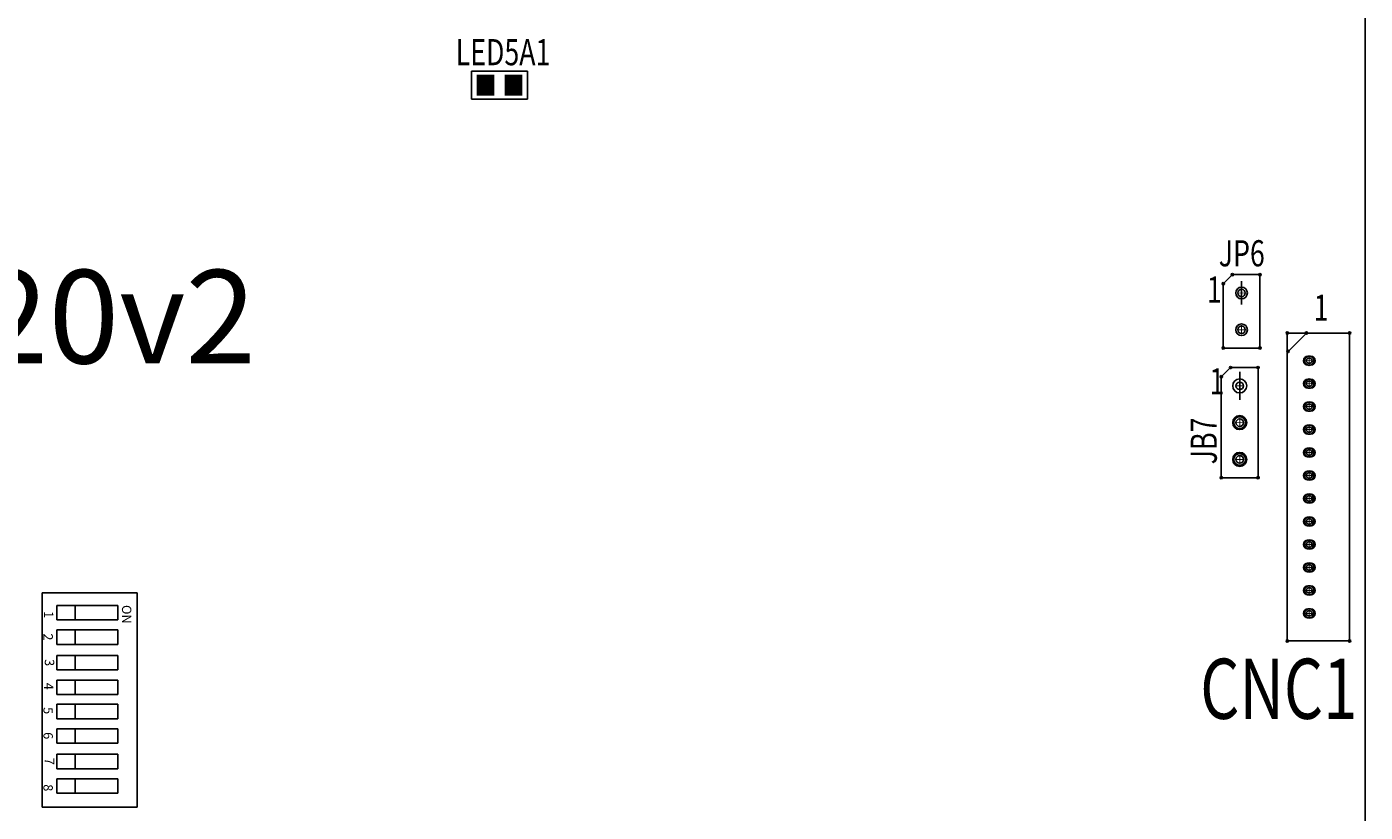
# Model space of a CAD drawing. Extents: x -516 to 96, y -830 to -398.
# Drawn here: x -290 to -217, y -586 to -543 of the extents above; entities that cross this region are included whole.
import ezdxf

# ---------------------------------------------------------------- set-up
doc = ezdxf.new("R2010")
doc.units = 0
doc.header["$MEASUREMENT"] = 0
doc.layers.get('0').update_dxf_attribs({"linetype": 'CONTINUOUS'})
for name, color, linetype in [('AUTOCAD_BOARD', 4, 'CONTINUOUS'), ('BOARD_OUTLINE_00', 254, 'CONTINUOUS'), ('DRIL_SYMBOL', 254, 'CONTINUOUS'), ('PART_NAME_01', 255, 'CONTINUOUS'), ('PART_TOP_2DLINE_00', 255, 'CONTINUOUS')]:
    doc.layers.add(name, color=color, linetype=linetype)
doc.styles.add('W5', font='simplex', dxfattribs={"width": 0.75})
doc.styles.add('W8', font='simplex', dxfattribs={"width": 0.75})

msp = doc.modelspace()

# ---------------------------------------------------------------- linework, layer by layer
at = {"color": 7}
for p, q in [((-223.651, -556.961), (-223.651, -558.231)), ((-223.651, -556.961), (-223.651, -558.231)), ((-219.891, -561.038), (-220.044, -561.038)), ((-219.891, -561.038), (-220.044, -561.038)), ((-220.044, -561.52), (-219.891, -561.52)), ((-220.044, -561.52), (-219.891, -561.52)), ((-223.752, -561.889), (-223.752, -563.413)), ((-223.752, -562.016), (-223.752, -563.286)), ((-219.891, -562.288), (-220.044, -562.288)), ((-219.891, -562.288), (-220.044, -562.288)), ((-220.044, -562.77), (-219.891, -562.77)), ((-220.044, -562.77), (-219.891, -562.77)), ((-219.891, -563.538), (-220.044, -563.538)), ((-219.891, -563.538), (-220.044, -563.538)), ((-220.044, -564.02), (-219.891, -564.02)), ((-220.044, -564.02), (-219.891, -564.02)), ((-219.891, -564.788), (-220.044, -564.788)), ((-219.891, -564.788), (-220.044, -564.788)), ((-220.044, -565.27), (-219.891, -565.27)), ((-220.044, -565.27), (-219.891, -565.27)), ((-219.891, -566.038), (-220.044, -566.038)), ((-219.891, -566.038), (-220.044, -566.038)), ((-220.044, -566.52), (-219.891, -566.52)), ((-220.044, -566.52), (-219.891, -566.52)), ((-219.891, -567.288), (-220.044, -567.288)), ((-219.891, -567.288), (-220.044, -567.288)), ((-220.044, -567.77), (-219.891, -567.77)), ((-220.044, -567.77), (-219.891, -567.77)), ((-219.891, -568.538), (-220.044, -568.538)), ((-219.891, -568.538), (-220.044, -568.538)), ((-220.044, -569.02), (-219.891, -569.02)), ((-220.044, -569.02), (-219.891, -569.02)), ((-219.891, -569.788), (-220.044, -569.788)), ((-219.891, -569.788), (-220.044, -569.788)), ((-220.044, -570.27), (-219.891, -570.27)), ((-220.044, -570.27), (-219.891, -570.27)), ((-219.891, -571.038), (-220.044, -571.038)), ((-219.891, -571.038), (-220.044, -571.038)), ((-220.044, -571.52), (-219.891, -571.52)), ((-220.044, -571.52), (-219.891, -571.52)), ((-219.891, -572.288), (-220.044, -572.288)), ((-219.891, -572.288), (-220.044, -572.288)), ((-220.044, -572.77), (-219.891, -572.77)), ((-220.044, -572.77), (-219.891, -572.77)), ((-219.891, -573.538), (-220.044, -573.538)), ((-219.891, -573.538), (-220.044, -573.538)), ((-220.044, -574.02), (-219.891, -574.02)), ((-220.044, -574.02), (-219.891, -574.02)), ((-219.891, -574.788), (-220.044, -574.788)), ((-219.891, -574.788), (-220.044, -574.788)), ((-220.044, -575.27), (-219.891, -575.27)), ((-220.044, -575.27), (-219.891, -575.27))]:
    msp.add_line(p, q, dxfattribs=at)
at = {"color": 7, "const_width": 0.965}
for points in [[(-264.799, -546.865), (-264.799, -545.722)], [(-263.275, -546.865), (-263.275, -545.722)]]:
    msp.add_lwpolyline(points, dxfattribs=at)
at = {"color": 7}
for points in [[(-264.799, -546.293, 1), (-264.799, -546.293, 1)], [(-264.799, -546.293, 1), (-264.799, -546.293, 1)], [(-264.799, -546.293, 1), (-264.799, -546.293, 1)], [(-264.799, -546.293, 1), (-264.799, -546.293, 1)], [(-263.275, -546.293, 1), (-263.275, -546.293, 1)], [(-263.275, -546.293, 1), (-263.275, -546.293, 1)], [(-263.275, -546.293, 1), (-263.275, -546.293, 1)], [(-263.275, -546.293, 1), (-263.275, -546.293, 1)]]:
    msp.add_lwpolyline(points, format="xyb", close=True, dxfattribs=at)
for centre, radius, start, end in [((-224.151, -556.596), 0.0635, 90, 270), ((-224.151, -556.596), 0.0635, 90, 270), ((-224.151, -556.596), 0.0635, 90, 270), ((-224.151, -556.596), 0.0635, 90, 270), ((-224.151, -556.596), 0.0635, 270, 90), ((-224.151, -556.596), 0.0635, 270, 90), ((-224.151, -556.596), 0.0635, 270, 90), ((-224.151, -556.596), 0.0635, 270, 90), ((-222.651, -556.596), 0.0635, 90, 270), ((-222.651, -556.596), 0.0635, 90, 270), ((-222.651, -556.596), 0.0635, 90, 270), ((-222.651, -556.596), 0.0635, 90, 270), ((-222.651, -556.596), 0.0635, 270, 90), ((-222.651, -556.596), 0.0635, 270, 90), ((-222.651, -556.596), 0.0635, 270, 90), ((-222.651, -556.596), 0.0635, 270, 90), ((-224.651, -557.096), 0.0635, 90, 270), ((-224.651, -557.096), 0.0635, 90, 270), ((-224.651, -557.096), 0.0635, 90, 270), ((-224.651, -557.096), 0.0635, 90, 270), ((-224.651, -557.096), 0.0635, 270, 90), ((-224.651, -557.096), 0.0635, 270, 90), ((-224.651, -557.096), 0.0635, 270, 90), ((-224.651, -557.096), 0.0635, 270, 90), ((-223.651, -557.596), 0.318, 0, 180), ((-223.651, -557.596), 0.318, 180, 0), ((-223.651, -557.596), 0.203, 90, 270), ((-223.651, -557.596), 0.203, 90, 270), ((-223.651, -557.596), 0.203, 270, 90), ((-223.651, -557.596), 0.203, 270, 90), ((-223.651, -559.596), 0.318, 0, 180), ((-223.651, -559.596), 0.318, 0, 180), ((-223.651, -559.596), 0.318, 0, 180), ((-223.651, -559.596), 0.203, 90, 270), ((-223.651, -559.596), 0.203, 90, 270), ((-223.651, -559.596), 0.203, 270, 90), ((-223.651, -559.596), 0.203, 270, 90), ((-223.651, -559.596), 0.318, 180, 0), ((-223.651, -559.596), 0.318, 180, 0), ((-223.651, -559.596), 0.318, 180, 0), ((-221.168, -559.779), 0.0635, 0, 180), ((-221.168, -559.779), 0.0635, 0, 180), ((-221.168, -559.779), 0.0635, 0, 180), ((-221.168, -559.779), 0.0635, 0, 180), ((-221.168, -559.779), 0.0635, 180, 0), ((-221.168, -559.779), 0.0635, 180, 0), ((-221.168, -559.779), 0.0635, 180, 0), ((-221.168, -559.779), 0.0635, 180, 0), ((-220.118, -559.779), 0.0635, 0, 180), ((-220.118, -559.779), 0.0635, 0, 180), ((-220.118, -559.779), 0.0635, 0, 180), ((-220.118, -559.779), 0.0635, 0, 180), ((-220.118, -559.779), 0.0635, 180, 0), ((-220.118, -559.779), 0.0635, 180, 0), ((-220.118, -559.779), 0.0635, 180, 0), ((-220.118, -559.779), 0.0635, 180, 0), ((-217.768, -559.779), 0.0635, 0, 180), ((-217.768, -559.779), 0.0635, 0, 180), ((-217.768, -559.779), 0.0635, 0, 180), ((-217.768, -559.779), 0.0635, 0, 180), ((-217.768, -559.779), 0.0635, 180, 0), ((-217.768, -559.779), 0.0635, 180, 0), ((-217.768, -559.779), 0.0635, 180, 0), ((-217.768, -559.779), 0.0635, 180, 0), ((-224.651, -560.596), 0.0635, 90, 270), ((-224.651, -560.596), 0.0635, 90, 270), ((-224.651, -560.596), 0.0635, 90, 270), ((-224.651, -560.596), 0.0635, 90, 270), ((-224.651, -560.596), 0.0635, 270, 90), ((-224.651, -560.596), 0.0635, 270, 90), ((-224.651, -560.596), 0.0635, 270, 90), ((-224.651, -560.596), 0.0635, 270, 90), ((-222.651, -560.596), 0.0635, 90, 270), ((-222.651, -560.596), 0.0635, 90, 270), ((-222.651, -560.596), 0.0635, 90, 270), ((-222.651, -560.596), 0.0635, 90, 270), ((-222.651, -560.596), 0.0635, 270, 90), ((-222.651, -560.596), 0.0635, 270, 90), ((-222.651, -560.596), 0.0635, 270, 90), ((-222.651, -560.596), 0.0635, 270, 90), ((-221.118, -560.779), 0.0635, 0, 180), ((-221.118, -560.779), 0.0635, 0, 180), ((-221.118, -560.779), 0.0635, 0, 180), ((-221.118, -560.779), 0.0635, 0, 180), ((-221.118, -560.779), 0.0635, 180, 0), ((-221.118, -560.779), 0.0635, 180, 0), ((-221.118, -560.779), 0.0635, 180, 0), ((-221.118, -560.779), 0.0635, 180, 0), ((-224.252, -561.651), 0.0635, 90, 270), ((-224.252, -561.651), 0.0635, 90, 270), ((-224.252, -561.651), 0.0635, 270, 90), ((-224.252, -561.651), 0.0635, 270, 90), ((-222.752, -561.651), 0.0635, 90, 270), ((-222.752, -561.651), 0.0635, 90, 270), ((-222.752, -561.651), 0.0635, 270, 90), ((-222.752, -561.651), 0.0635, 270, 90), ((-220.044, -561.279), 0.241, 90, 270), ((-220.044, -561.279), 0.241, 90, 270), ((-219.968, -561.279), 0.254, 90, 270), ((-219.968, -561.279), 0.152, 0, 180), ((-219.968, -561.279), 0.152, 0, 180), ((-219.968, -561.279), 0.152, 180, 0), ((-219.968, -561.279), 0.152, 180, 0), ((-219.968, -561.279), 0.254, 270, 90), ((-219.891, -561.279), 0.241, 270, 90), ((-219.891, -561.279), 0.241, 270, 90), ((-224.752, -562.15), 0.0635, 90, 270), ((-224.752, -562.15), 0.0635, 90, 270), ((-224.752, -562.15), 0.0635, 270, 90), ((-224.752, -562.15), 0.0635, 270, 90), ((-223.752, -562.651), 0.381, 0, 180), ((-220.044, -562.529), 0.241, 90, 270), ((-220.044, -562.529), 0.241, 90, 270), ((-219.968, -562.529), 0.254, 90, 270), ((-219.968, -562.529), 0.152, 0, 180), ((-219.968, -562.529), 0.152, 0, 180), ((-219.968, -562.529), 0.254, 270, 90), ((-219.891, -562.529), 0.241, 270, 90), ((-219.891, -562.529), 0.241, 270, 90), ((-223.752, -562.651), 0.381, 180, 0), ((-223.752, -562.651), 0.203, 90, 270), ((-223.752, -562.651), 0.203, 90, 270), ((-223.752, -562.651), 0.203, 270, 90), ((-223.752, -562.651), 0.203, 270, 90), ((-219.968, -562.529), 0.152, 180, 0), ((-219.968, -562.529), 0.152, 180, 0), ((-220.044, -563.779), 0.241, 90, 270), ((-220.044, -563.779), 0.241, 90, 270), ((-219.968, -563.779), 0.254, 90, 270), ((-219.968, -563.779), 0.152, 0, 180), ((-219.968, -563.779), 0.152, 0, 180), ((-219.968, -563.779), 0.152, 180, 0), ((-219.968, -563.779), 0.152, 180, 0), ((-219.968, -563.779), 0.254, 270, 90), ((-219.891, -563.779), 0.241, 270, 90), ((-219.891, -563.779), 0.241, 270, 90), ((-223.752, -564.651), 0.381, 0, 180), ((-223.752, -564.651), 0.381, 0, 180), ((-223.752, -564.651), 0.318, 0, 180), ((-223.752, -564.651), 0.203, 90, 270), ((-223.752, -564.651), 0.203, 90, 270), ((-223.752, -564.651), 0.203, 270, 90), ((-223.752, -564.651), 0.203, 270, 90), ((-223.752, -564.651), 0.381, 180, 0), ((-223.752, -564.651), 0.381, 180, 0), ((-223.752, -564.651), 0.318, 180, 0), ((-220.044, -565.029), 0.241, 90, 270), ((-220.044, -565.029), 0.241, 90, 270), ((-219.968, -565.029), 0.254, 90, 270), ((-219.968, -565.029), 0.152, 0, 180), ((-219.968, -565.029), 0.152, 0, 180), ((-219.968, -565.029), 0.152, 180, 0), ((-219.968, -565.029), 0.152, 180, 0), ((-219.968, -565.029), 0.254, 270, 90), ((-219.891, -565.029), 0.241, 270, 90), ((-219.891, -565.029), 0.241, 270, 90), ((-220.044, -566.279), 0.241, 90, 270), ((-220.044, -566.279), 0.241, 90, 270), ((-219.968, -566.279), 0.254, 90, 270), ((-219.968, -566.279), 0.254, 270, 90), ((-219.891, -566.279), 0.241, 270, 90), ((-219.891, -566.279), 0.241, 270, 90), ((-223.752, -566.651), 0.381, 0, 180), ((-223.752, -566.651), 0.381, 0, 180), ((-223.752, -566.651), 0.381, 180, 0), ((-223.752, -566.651), 0.381, 180, 0), ((-223.752, -566.651), 0.318, 0, 180), ((-223.752, -566.651), 0.318, 180, 0), ((-223.752, -566.651), 0.203, 90, 270), ((-223.752, -566.651), 0.203, 90, 270), ((-223.752, -566.651), 0.203, 270, 90), ((-223.752, -566.651), 0.203, 270, 90), ((-219.968, -566.279), 0.152, 0, 180), ((-219.968, -566.279), 0.152, 0, 180), ((-219.968, -566.279), 0.152, 180, 0), ((-219.968, -566.279), 0.152, 180, 0), ((-220.044, -567.529), 0.241, 90, 270), ((-220.044, -567.529), 0.241, 90, 270), ((-219.968, -567.529), 0.254, 90, 270), ((-219.968, -567.529), 0.152, 0, 180), ((-219.968, -567.529), 0.152, 0, 180), ((-219.968, -567.529), 0.254, 270, 90), ((-219.891, -567.529), 0.241, 270, 90), ((-219.891, -567.529), 0.241, 270, 90), ((-224.752, -567.651), 0.0635, 90, 270), ((-224.752, -567.651), 0.0635, 90, 270), ((-224.752, -567.651), 0.0635, 270, 90), ((-224.752, -567.651), 0.0635, 270, 90), ((-222.752, -567.651), 0.0635, 90, 270), ((-222.752, -567.651), 0.0635, 90, 270), ((-222.752, -567.651), 0.0635, 270, 90), ((-222.752, -567.651), 0.0635, 270, 90), ((-219.968, -567.529), 0.152, 180, 0), ((-219.968, -567.529), 0.152, 180, 0), ((-220.044, -568.779), 0.241, 90, 270), ((-220.044, -568.779), 0.241, 90, 270), ((-219.968, -568.779), 0.254, 90, 270), ((-219.968, -568.779), 0.152, 0, 180), ((-219.968, -568.779), 0.152, 0, 180), ((-219.968, -568.779), 0.152, 180, 0), ((-219.968, -568.779), 0.152, 180, 0), ((-219.968, -568.779), 0.254, 270, 90), ((-219.891, -568.779), 0.241, 270, 90), ((-219.891, -568.779), 0.241, 270, 90), ((-220.044, -570.029), 0.241, 90, 270), ((-220.044, -570.029), 0.241, 90, 270), ((-219.968, -570.029), 0.254, 90, 270), ((-219.968, -570.029), 0.152, 0, 180), ((-219.968, -570.029), 0.152, 0, 180), ((-219.968, -570.029), 0.152, 180, 0), ((-219.968, -570.029), 0.152, 180, 0), ((-219.968, -570.029), 0.254, 270, 90), ((-219.891, -570.029), 0.241, 270, 90), ((-219.891, -570.029), 0.241, 270, 90), ((-220.044, -571.279), 0.241, 90, 270), ((-220.044, -571.279), 0.241, 90, 270), ((-219.968, -571.279), 0.254, 90, 270), ((-219.968, -571.279), 0.152, 0, 180), ((-219.968, -571.279), 0.152, 0, 180), ((-219.968, -571.279), 0.254, 270, 90), ((-219.891, -571.279), 0.241, 270, 90), ((-219.891, -571.279), 0.241, 270, 90), ((-219.968, -571.279), 0.152, 180, 0), ((-219.968, -571.279), 0.152, 180, 0), ((-220.044, -572.529), 0.241, 90, 270), ((-220.044, -572.529), 0.241, 90, 270), ((-219.968, -572.529), 0.254, 90, 270), ((-219.968, -572.529), 0.152, 0, 180), ((-219.968, -572.529), 0.152, 0, 180), ((-219.968, -572.529), 0.152, 180, 0), ((-219.968, -572.529), 0.152, 180, 0), ((-219.968, -572.529), 0.254, 270, 90), ((-219.891, -572.529), 0.241, 270, 90), ((-219.891, -572.529), 0.241, 270, 90), ((-220.044, -573.779), 0.241, 90, 270), ((-220.044, -573.779), 0.241, 90, 270), ((-219.968, -573.779), 0.254, 90, 270), ((-219.968, -573.779), 0.152, 0, 180), ((-219.968, -573.779), 0.152, 0, 180), ((-219.968, -573.779), 0.152, 180, 0), ((-219.968, -573.779), 0.152, 180, 0), ((-219.968, -573.779), 0.254, 270, 90), ((-219.891, -573.779), 0.241, 270, 90), ((-219.891, -573.779), 0.241, 270, 90), ((-220.044, -575.029), 0.241, 90, 270), ((-220.044, -575.029), 0.241, 90, 270), ((-219.968, -575.029), 0.254, 90, 270), ((-219.968, -575.029), 0.254, 270, 90), ((-219.891, -575.029), 0.241, 270, 90), ((-219.891, -575.029), 0.241, 270, 90), ((-219.968, -575.029), 0.152, 0, 180), ((-219.968, -575.029), 0.152, 0, 180), ((-219.968, -575.029), 0.152, 180, 0), ((-219.968, -575.029), 0.152, 180, 0), ((-221.168, -576.529), 0.0635, 0, 180), ((-221.168, -576.529), 0.0635, 0, 180), ((-221.168, -576.529), 0.0635, 0, 180), ((-221.168, -576.529), 0.0635, 0, 180), ((-221.168, -576.529), 0.0635, 180, 0), ((-221.168, -576.529), 0.0635, 180, 0), ((-221.168, -576.529), 0.0635, 180, 0), ((-221.168, -576.529), 0.0635, 180, 0), ((-217.768, -576.529), 0.0635, 0, 180), ((-217.768, -576.529), 0.0635, 0, 180), ((-217.768, -576.529), 0.0635, 0, 180), ((-217.768, -576.529), 0.0635, 0, 180), ((-217.768, -576.529), 0.0635, 180, 0), ((-217.768, -576.529), 0.0635, 180, 0), ((-217.768, -576.529), 0.0635, 180, 0), ((-217.768, -576.529), 0.0635, 180, 0)]:
    msp.add_arc(centre, radius, start, end, dxfattribs=at)
at = {"layer": 'BOARD_OUTLINE_00', "color": 7}
msp.add_line((-216.92, -621.477), (-216.92, -503.113), dxfattribs=at)
at = {"layer": 'DRIL_SYMBOL', "color": 7, "const_width": 0.0508}
for points in [[(-223.651, -557.342), (-223.651, -557.85)], [(-223.651, -557.342), (-223.651, -557.85)], [(-223.905, -557.596), (-223.397, -557.596)], [(-223.905, -557.596), (-223.397, -557.596)], [(-223.651, -559.342), (-223.651, -559.85)], [(-223.651, -559.342), (-223.651, -559.85)], [(-223.905, -559.596), (-223.397, -559.596)], [(-223.905, -559.596), (-223.397, -559.596)], [(-219.714, -561.279), (-220.222, -561.279)], [(-219.714, -561.279), (-220.222, -561.279)], [(-219.968, -561.025), (-219.968, -561.533)], [(-219.968, -561.025), (-219.968, -561.533)], [(-223.752, -562.397), (-223.752, -562.905)], [(-223.752, -562.397), (-223.752, -562.905)], [(-219.968, -562.275), (-219.968, -562.783)], [(-219.968, -562.275), (-219.968, -562.783)], [(-224.006, -562.651), (-223.498, -562.651)], [(-224.006, -562.651), (-223.498, -562.651)], [(-219.714, -562.529), (-220.222, -562.529)], [(-219.714, -562.529), (-220.222, -562.529)], [(-219.714, -563.779), (-220.222, -563.779)], [(-219.714, -563.779), (-220.222, -563.779)], [(-219.968, -563.525), (-219.968, -564.033)], [(-219.968, -563.525), (-219.968, -564.033)], [(-223.752, -564.397), (-223.752, -564.905)], [(-223.752, -564.397), (-223.752, -564.905)], [(-224.006, -564.651), (-223.498, -564.651)], [(-224.006, -564.651), (-223.498, -564.651)], [(-219.714, -565.029), (-220.222, -565.029)], [(-219.714, -565.029), (-220.222, -565.029)], [(-219.968, -564.775), (-219.968, -565.283)], [(-219.968, -564.775), (-219.968, -565.283)], [(-219.968, -566.025), (-219.968, -566.533)], [(-219.968, -566.025), (-219.968, -566.533)], [(-224.006, -566.651), (-223.498, -566.651)], [(-224.006, -566.651), (-223.498, -566.651)], [(-223.752, -566.397), (-223.752, -566.905)], [(-223.752, -566.397), (-223.752, -566.905)], [(-219.714, -566.279), (-220.222, -566.279)], [(-219.714, -566.279), (-220.222, -566.279)], [(-219.714, -567.529), (-220.222, -567.529)], [(-219.714, -567.529), (-220.222, -567.529)], [(-219.968, -567.275), (-219.968, -567.783)], [(-219.968, -567.275), (-219.968, -567.783)], [(-219.714, -568.779), (-220.222, -568.779)], [(-219.714, -568.779), (-220.222, -568.779)], [(-219.968, -568.525), (-219.968, -569.033)], [(-219.968, -568.525), (-219.968, -569.033)], [(-219.714, -570.029), (-220.222, -570.029)], [(-219.714, -570.029), (-220.222, -570.029)], [(-219.968, -569.775), (-219.968, -570.283)], [(-219.968, -569.775), (-219.968, -570.283)], [(-219.968, -571.025), (-219.968, -571.533)], [(-219.968, -571.025), (-219.968, -571.533)], [(-219.714, -571.279), (-220.222, -571.279)], [(-219.714, -571.279), (-220.222, -571.279)], [(-219.714, -572.529), (-220.222, -572.529)], [(-219.714, -572.529), (-220.222, -572.529)], [(-219.968, -572.275), (-219.968, -572.783)], [(-219.968, -572.275), (-219.968, -572.783)], [(-219.714, -573.779), (-220.222, -573.779)], [(-219.714, -573.779), (-220.222, -573.779)], [(-219.968, -573.525), (-219.968, -574.033)], [(-219.968, -573.525), (-219.968, -574.033)], [(-219.968, -574.775), (-219.968, -575.283)], [(-219.968, -574.775), (-219.968, -575.283)], [(-219.714, -575.029), (-220.222, -575.029)], [(-219.714, -575.029), (-220.222, -575.029)]]:
    msp.add_lwpolyline(points, dxfattribs=at)
at = {"layer": 'PART_TOP_2DLINE_00', "color": 7}
for p, q in [((-265.561, -545.531), (-262.513, -545.531)), ((-265.561, -547.055), (-265.561, -545.531)), ((-262.513, -545.531), (-262.513, -547.055)), ((-262.513, -547.055), (-265.561, -547.055)), ((-224.151, -556.596), (-224.651, -557.096)), ((-224.151, -556.596), (-224.651, -557.096)), ((-224.151, -556.596), (-224.651, -557.096)), ((-224.151, -556.596), (-224.651, -557.096)), ((-224.651, -557.096), (-224.651, -560.596)), ((-224.651, -557.096), (-224.651, -560.596)), ((-224.651, -557.096), (-224.651, -560.596)), ((-224.651, -557.096), (-224.651, -560.596)), ((-222.651, -556.596), (-224.151, -556.596)), ((-222.651, -556.596), (-224.151, -556.596)), ((-222.651, -556.596), (-224.151, -556.596)), ((-222.651, -556.596), (-224.151, -556.596)), ((-222.651, -560.596), (-222.651, -556.596)), ((-222.651, -560.596), (-222.651, -556.596)), ((-222.651, -560.596), (-222.651, -556.596)), ((-222.651, -560.596), (-222.651, -556.596)), ((-217.768, -559.779), (-221.168, -559.779)), ((-221.168, -559.779), (-221.168, -576.529)), ((-217.768, -559.779), (-221.168, -559.779)), ((-221.168, -559.779), (-221.168, -576.529)), ((-217.768, -559.779), (-221.168, -559.779)), ((-221.168, -559.779), (-221.168, -576.529)), ((-217.768, -559.779), (-221.168, -559.779)), ((-221.168, -559.779), (-221.168, -576.529)), ((-221.118, -560.779), (-220.118, -559.779)), ((-221.118, -560.779), (-220.118, -559.779)), ((-221.118, -560.779), (-220.118, -559.779)), ((-221.118, -560.779), (-220.118, -559.779)), ((-217.768, -576.529), (-217.768, -559.779)), ((-217.768, -576.529), (-217.768, -559.779)), ((-217.768, -576.529), (-217.768, -559.779)), ((-217.768, -576.529), (-217.768, -559.779)), ((-224.651, -560.596), (-222.651, -560.596)), ((-224.651, -560.596), (-222.651, -560.596)), ((-224.651, -560.596), (-222.651, -560.596)), ((-224.651, -560.596), (-222.651, -560.596)), ((-224.252, -561.651), (-224.752, -562.15)), ((-224.252, -561.651), (-224.752, -562.15)), ((-222.752, -561.651), (-224.252, -561.651)), ((-222.752, -561.651), (-224.252, -561.651)), ((-222.752, -567.651), (-222.752, -561.651)), ((-222.752, -567.651), (-222.752, -561.651)), ((-224.752, -562.15), (-224.752, -567.651)), ((-224.752, -562.15), (-224.752, -567.651)), ((-224.752, -567.651), (-222.752, -567.651)), ((-224.752, -567.651), (-222.752, -567.651)), ((-288.929, -573.919), (-288.929, -585.576)), ((-286.99, -573.919), (-288.929, -573.919)), ((-286.99, -573.919), (-285.698, -573.919)), ((-283.76, -573.919), (-285.698, -573.919)), ((-283.76, -585.576), (-283.76, -573.919)), ((-288.139, -574.601), (-284.807, -574.601)), ((-288.139, -575.384), (-288.139, -574.601)), ((-287.131, -574.617), (-287.131, -575.39)), ((-284.807, -574.601), (-284.807, -575.384)), ((-284.807, -575.384), (-288.139, -575.384)), ((-288.139, -575.932), (-284.807, -575.932)), ((-288.139, -576.715), (-288.139, -575.932)), ((-287.131, -575.948), (-287.131, -576.721)), ((-284.807, -575.932), (-284.807, -576.715)), ((-284.807, -576.715), (-288.139, -576.715)), ((-221.168, -576.529), (-217.768, -576.529)), ((-221.168, -576.529), (-217.768, -576.529)), ((-221.168, -576.529), (-217.768, -576.529)), ((-221.168, -576.529), (-217.768, -576.529)), ((-288.139, -577.324), (-284.807, -577.324)), ((-288.139, -578.108), (-288.139, -577.324)), ((-287.131, -577.341), (-287.131, -578.113)), ((-284.807, -577.324), (-284.807, -578.108)), ((-284.807, -578.108), (-288.139, -578.108)), ((-288.139, -578.655), (-284.807, -578.655)), ((-288.139, -579.438), (-288.139, -578.655)), ((-287.131, -578.671), (-287.131, -579.444)), ((-284.807, -578.655), (-284.807, -579.438)), ((-284.807, -579.438), (-288.139, -579.438)), ((-288.139, -579.974), (-284.807, -579.974)), ((-288.139, -580.758), (-288.139, -579.974)), ((-287.131, -579.99), (-287.131, -580.763)), ((-284.807, -579.974), (-284.807, -580.758)), ((-284.807, -580.758), (-288.139, -580.758)), ((-288.139, -581.305), (-284.807, -581.305)), ((-288.139, -582.088), (-288.139, -581.305)), ((-287.131, -581.321), (-287.131, -582.094)), ((-284.807, -581.305), (-284.807, -582.088)), ((-284.807, -582.088), (-288.139, -582.088)), ((-288.139, -582.698), (-284.807, -582.698)), ((-288.139, -583.481), (-288.139, -582.698)), ((-287.131, -582.714), (-287.131, -583.487)), ((-284.807, -582.698), (-284.807, -583.481)), ((-284.807, -583.481), (-288.139, -583.481)), ((-288.139, -584.029), (-284.807, -584.029)), ((-288.139, -584.812), (-288.139, -584.029)), ((-287.131, -584.045), (-287.131, -584.818)), ((-284.807, -584.029), (-284.807, -584.812)), ((-284.807, -584.812), (-288.139, -584.812)), ((-288.929, -585.576), (-288.929, -585.068)), ((-288.929, -585.576), (-283.76, -585.576))]:
    msp.add_line(p, q, dxfattribs=at)

# ---------------------------------------------------------------- texts
at = {"layer": 'AUTOCAD_BOARD', "color": 7, "linetype": 'Continuous'}
msp.add_text('HSP-1920v2', height=5.08, dxfattribs=at).set_placement((-316.097, -561.426))
at = {"layer": 'PART_NAME_01', "color": 7, "style": 'W5', "width": 0.75}
for s, height, p in [('LED5A1', 1.4224, (-266.423, -545.205)), ('JP6', 1.4224, (-224.895, -556.148)), ('1', 1.422, (-225.537, -558.121)), ('1', 1.422, (-219.726, -559.11)), ('1', 1.422, (-225.394, -563.114))]:
    msp.add_text(s, height=height, dxfattribs=at).set_placement(p)
msp.add_text('JB7', height=1.4224, rotation=90, dxfattribs=at).set_placement((-224.997, -566.918))
at = {"layer": 'PART_TOP_2DLINE_00', "color": 7}
for s, height, p in [('ON', 0.5088, (-284.59, -574.573)), ('1', 0.509, (-288.826, -574.904)), ('2', 0.509, (-288.863, -576.119)), ('3', 0.509, (-288.789, -577.517)), ('4', 0.509, (-288.826, -578.805)), ('5', 0.509, (-288.863, -580.13)), ('6', 0.509, (-288.863, -581.492)), ('7', 0.509, (-288.789, -582.891)), ('8', 0.509, (-288.863, -584.326))]:
    msp.add_text(s, height=height, rotation=270, dxfattribs=at).set_placement(p)
at = {"layer": 'PART_TOP_2DLINE_00', "color": 7, "style": 'W8', "width": 0.75}
msp.add_text('CNC1', height=3.2706, dxfattribs=at).set_placement((-225.901, -580.767))

doc.saveas('drawing.dxf')
